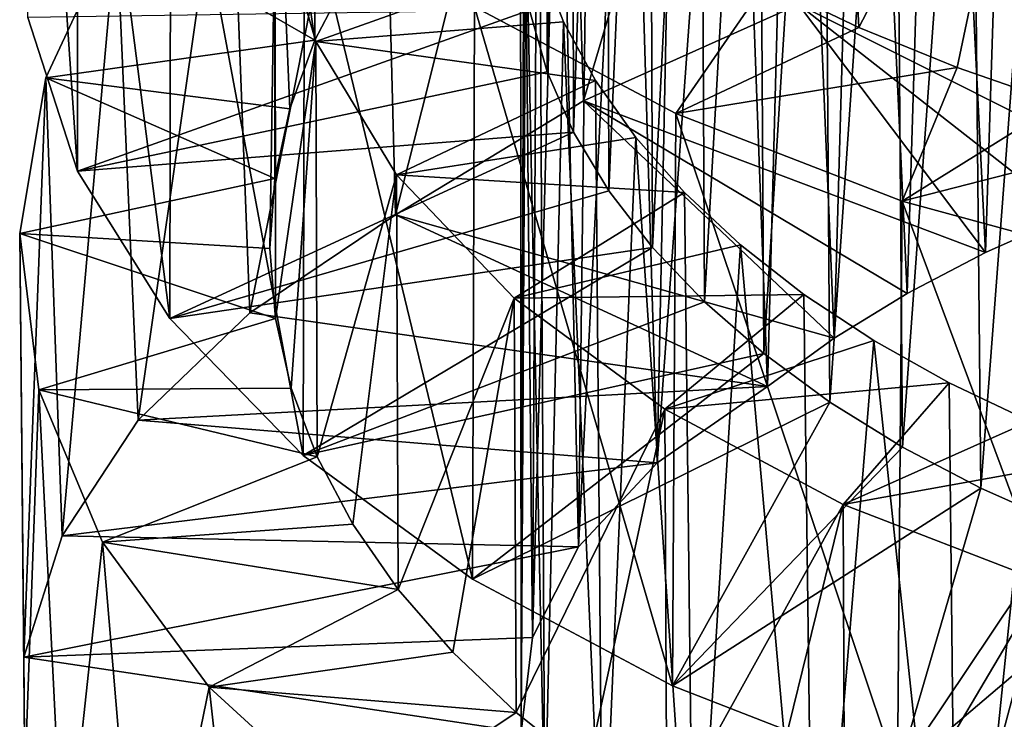
# Model space of a CAD drawing. Units: millimetres. Extents: x -16 to 16, y -119 to 207.
# Drawn here: x -7 to -2, y -115 to -112 of the extents above; entities that cross this region are included whole.
import ezdxf

# ---------------------------------------------------------------- set-up
doc = ezdxf.new("R2010")
doc.units = ezdxf.units.MM
doc.header["$LTSCALE"] = 81.481481
for name, color, linetype in [('59', 7, 'CONTINUOUS'), ('74', 7, 'CONTINUOUS'), ('75', 7, 'CONTINUOUS'), ('76', 7, 'CONTINUOUS'), ('94', 7, 'CONTINUOUS'), ('95', 7, 'CONTINUOUS'), ('96', 7, 'CONTINUOUS')]:
    doc.layers.add(name, color=color, linetype=linetype)

msp = doc.modelspace()

# ---------------------------------------------------------------- linework, layer by layer
at = {"layer": '59', "color": 7, "linetype": 'CONTINUOUS', "true_color": 0xaaaaaa}
for points in [[(-3.4159, -113.6131, 59.2235), (-5.1981, -112.7913, 60.6049), (-5.8971, -113.2603, 59.8166), (-3.4159, -113.6131, 59.2235)], [(-3.4159, -113.6131, 59.2235), (-5.8971, -113.2603, 59.8166), (-6.4316, -113.7754, 58.9506), (-3.4159, -113.6131, 59.2235)], [(-3.9449, -113.979, 58.6085), (-3.4159, -113.6131, 59.2235), (-6.4316, -113.7754, 58.9506), (-3.9449, -113.979, 58.6085)], [(-3.9449, -113.979, 58.6085), (-6.4316, -113.7754, 58.9506), (-6.7952, -114.3304, 58.0177), (-3.9449, -113.979, 58.6085)], [(-4.3218, -114.3824, 57.9303), (-3.9449, -113.979, 58.6085), (-6.7952, -114.3304, 58.0177), (-4.3218, -114.3824, 57.9303)], [(-4.3218, -114.3824, 57.9303), (-6.7952, -114.3304, 58.0177), (-6.9791, -114.9111, 57.0415), (-4.3218, -114.3824, 57.9303)], [(-4.5419, -114.8175, 57.1989), (-4.3218, -114.3824, 57.9303), (-6.9791, -114.9111, 57.0415), (-4.5419, -114.8175, 57.1989)], [(-4.5968, -115.269, 56.44), (-4.5419, -114.8175, 57.1989), (-6.9791, -114.9111, 57.0415), (-4.5968, -115.269, 56.44)], [(-4.5968, -115.269, 56.44), (-6.9791, -114.9111, 57.0415), (-6.9742, -115.4951, 56.0599), (-4.5968, -115.269, 56.44)]]:
    msp.add_3dface(points, dxfattribs=at)
at = {"layer": '74', "color": 7, "linetype": 'CONTINUOUS', "true_color": 0xaaaaaa}
for points in [[(-1.5558, -112.6387, 60.0959), (-2.1369, -111.4203, 62.0899), (-3.2677, -111.7831, 61.753), (-1.5558, -112.6387, 60.0959)], [(-4.5562, -111.8099, 53.8315), (-6.9604, -111.8453, 53.7232), (-6.723, -112.582, 52.7583), (-4.5562, -111.8099, 53.8315)], [(-4.4721, -112.1047, 53.4892), (-4.5562, -111.8099, 53.8315), (-6.723, -112.582, 52.7583), (-4.4721, -112.1047, 53.4892)], [(-2.371, -112.9711, 59.843), (-3.2677, -111.7831, 61.753), (-4.2982, -112.2436, 61.2521), (-2.371, -112.9711, 59.843)], [(-2.371, -112.9711, 59.843), (-1.9729, -112.7946, 59.9868), (-3.2677, -111.7831, 61.753), (-2.371, -112.9711, 59.843)], [(-1.9729, -112.7946, 59.9868), (-1.5558, -112.6387, 60.0959), (-3.2677, -111.7831, 61.753), (-1.9729, -112.7946, 59.9868)], [(-4.345, -112.3938, 53.1562), (-4.4721, -112.1047, 53.4892), (-6.723, -112.582, 52.7583), (-4.345, -112.3938, 53.1562)], [(-3.0962, -113.3816, 59.4593), (-4.2982, -112.2436, 61.2521), (-5.1981, -112.7913, 60.6049), (-3.0962, -113.3816, 59.4593)], [(-3.0962, -113.3816, 59.4593), (-2.7467, -113.1672, 59.6665), (-4.2982, -112.2436, 61.2521), (-3.0962, -113.3816, 59.4593)], [(-2.7467, -113.1672, 59.6665), (-2.371, -112.9711, 59.843), (-4.2982, -112.2436, 61.2521), (-2.7467, -113.1672, 59.6665)], [(-4.345, -112.3938, 53.1562), (-6.723, -112.582, 52.7583), (-6.2791, -113.288, 51.8451), (-4.345, -112.3938, 53.1562)], [(-4.1759, -112.6753, 52.8361), (-4.345, -112.3938, 53.1562), (-6.2791, -113.288, 51.8451), (-4.1759, -112.6753, 52.8361)], [(-3.9661, -112.9473, 52.5319), (-4.1759, -112.6753, 52.8361), (-6.2791, -113.288, 51.8451), (-3.9661, -112.9473, 52.5319)], [(-3.4159, -113.6131, 59.2235), (-3.0962, -113.3816, 59.4593), (-5.1981, -112.7913, 60.6049), (-3.4159, -113.6131, 59.2235)], [(-3.9661, -112.9473, 52.5319), (-6.2791, -113.288, 51.8451), (-5.6408, -113.9452, 51.0141), (-3.9661, -112.9473, 52.5319)], [(-3.7181, -113.2081, 52.2467), (-3.9661, -112.9473, 52.5319), (-5.6408, -113.9452, 51.0141), (-3.7181, -113.2081, 52.2467)], [(-3.434, -113.4556, 51.9838), (-3.7181, -113.2081, 52.2467), (-5.6408, -113.9452, 51.0141), (-3.434, -113.4556, 51.9838)], [(-3.434, -113.4556, 51.9838), (-5.6408, -113.9452, 51.0141), (-4.8301, -114.5368, 50.2929), (-3.434, -113.4556, 51.9838)], [(-3.1163, -113.6881, 51.7464), (-3.434, -113.4556, 51.9838), (-4.8301, -114.5368, 50.2929), (-3.1163, -113.6881, 51.7464)], [(-3.1163, -113.6881, 51.7464), (-4.8301, -114.5368, 50.2929), (-3.8702, -115.0485, 49.7062), (-3.1163, -113.6881, 51.7464)], [(-2.7681, -113.9039, 51.5371), (-3.1163, -113.6881, 51.7464), (-3.8702, -115.0485, 49.7062), (-2.7681, -113.9039, 51.5371)], [(-2.3934, -114.1013, 51.3586), (-2.7681, -113.9039, 51.5371), (-3.8702, -115.0485, 49.7062), (-2.3934, -114.1013, 51.3586)], [(-2.3934, -114.1013, 51.3586), (-3.8702, -115.0485, 49.7062), (-2.7923, -115.4683, 49.2737), (-2.3934, -114.1013, 51.3586)], [(-1.9961, -114.2791, 51.2127), (-2.3934, -114.1013, 51.3586), (-2.7923, -115.4683, 49.2737), (-1.9961, -114.2791, 51.2127)], [(-1.5795, -114.4364, 51.1015), (-1.9961, -114.2791, 51.2127), (-2.7923, -115.4683, 49.2737), (-1.5795, -114.4364, 51.1015)], [(-1.5795, -114.4364, 51.1015), (-2.7923, -115.4683, 49.2737), (-1.6292, -115.787, 49.011), (-1.5795, -114.4364, 51.1015)]]:
    msp.add_3dface(points, dxfattribs=at)
at = {"layer": '75', "color": 7, "linetype": 'CONTINUOUS', "true_color": 0xaaaaaa}
for points in [[(-5.5851, -111.9543, 56.4705), (-6.8733, -112.1334, 56.2981), (-6.5355, -111.4076, 57.2441), (-5.5851, -111.9543, 56.4705)], [(-5.418, -111.632, 56.8688), (-5.5851, -111.9543, 56.4705), (-6.5355, -111.4076, 57.2441), (-5.418, -111.632, 56.8688)], [(-3.4229, -111.6791, 49.0404), (-3.8543, -112.3055, 48.0623), (-4.8196, -111.7932, 48.6492), (-3.4229, -111.6791, 49.0404)], [(-3.4229, -111.6791, 49.0404), (-2.978, -111.8928, 48.8245), (-3.8543, -112.3055, 48.0623), (-3.4229, -111.6791, 49.0404)], [(-2.978, -111.8928, 48.8245), (-2.5072, -112.0853, 48.6443), (-3.8543, -112.3055, 48.0623), (-2.978, -111.8928, 48.8245)], [(-5.5851, -111.9543, 56.4705), (-5.7052, -112.2834, 56.0606), (-6.8733, -112.1334, 56.2981), (-5.5851, -111.9543, 56.4705)], [(-2.5072, -112.0853, 48.6443), (-2.7709, -112.7253, 47.6308), (-3.8543, -112.3055, 48.0623), (-2.5072, -112.0853, 48.6443)], [(-2.5072, -112.0853, 48.6443), (-2.0146, -112.2552, 48.5024), (-2.7709, -112.7253, 47.6308), (-2.5072, -112.0853, 48.6443)], [(-5.7771, -112.6171, 55.6431), (-6.9993, -112.8809, 55.316), (-6.8733, -112.1334, 56.2981), (-5.7771, -112.6171, 55.6431)], [(-5.7052, -112.2834, 56.0606), (-5.7771, -112.6171, 55.6431), (-6.8733, -112.1334, 56.2981), (-5.7052, -112.2834, 56.0606)], [(-2.0146, -112.2552, 48.5024), (-1.5052, -112.4012, 48.4006), (-2.7709, -112.7253, 47.6308), (-2.0146, -112.2552, 48.5024)], [(-1.5052, -112.4012, 48.4006), (-1.6004, -113.0432, 47.3709), (-2.7709, -112.7253, 47.6308), (-1.5052, -112.4012, 48.4006)], [(-5.7771, -112.6171, 55.6431), (-5.8, -112.9529, 55.2221), (-6.9993, -112.8809, 55.316), (-5.7771, -112.6171, 55.6431)], [(-5.8, -112.9529, 55.2221), (-5.7733, -113.2882, 54.8016), (-6.9993, -112.8809, 55.316), (-5.8, -112.9529, 55.2221)], [(-5.7733, -113.2882, 54.8016), (-6.9075, -113.6296, 54.3318), (-6.9993, -112.8809, 55.316), (-5.7733, -113.2882, 54.8016)], [(-5.7733, -113.2882, 54.8016), (-5.6978, -113.6214, 54.3849), (-6.9075, -113.6296, 54.3318), (-5.7733, -113.2882, 54.8016)], [(-5.6978, -113.6214, 54.3849), (-5.5741, -113.9505, 53.9752), (-6.9075, -113.6296, 54.3318), (-5.6978, -113.6214, 54.3849)], [(-5.5741, -113.9505, 53.9752), (-6.6024, -114.3604, 53.3776), (-6.9075, -113.6296, 54.3318), (-5.5741, -113.9505, 53.9752)], [(-5.5741, -113.9505, 53.9752), (-5.4028, -114.273, 53.5768), (-6.6024, -114.3604, 53.3776), (-5.5741, -113.9505, 53.9752)], [(-5.4028, -114.273, 53.5768), (-5.1853, -114.5861, 53.1942), (-6.6024, -114.3604, 53.3776), (-5.4028, -114.273, 53.5768)], [(-5.1853, -114.5861, 53.1942), (-6.0919, -115.0546, 52.4851), (-6.6024, -114.3604, 53.3776), (-5.1853, -114.5861, 53.1942)], [(-5.1853, -114.5861, 53.1942), (-4.9239, -114.8874, 52.8311), (-6.0919, -115.0546, 52.4851), (-5.1853, -114.5861, 53.1942)], [(-4.9239, -114.8874, 52.8311), (-4.6209, -115.1757, 52.4901), (-6.0919, -115.0546, 52.4851), (-4.9239, -114.8874, 52.8311)], [(-4.6209, -115.1757, 52.4901), (-5.3938, -115.6935, 51.6852), (-6.0919, -115.0546, 52.4851), (-4.6209, -115.1757, 52.4901)], [(-4.6209, -115.1757, 52.4901), (-4.2782, -115.4492, 52.1741), (-5.3938, -115.6935, 51.6852), (-4.6209, -115.1757, 52.4901)]]:
    msp.add_3dface(points, dxfattribs=at)
at = {"layer": '76', "color": 7, "linetype": 'CONTINUOUS', "true_color": 0xaaaaaa}
for points in [[(-3.3577, -109.0678, 60.0812), (-4.3807, -109.537, 59.5662), (-4.2982, -112.2436, 61.2521), (-3.3577, -109.0678, 60.0812)], [(-3.2677, -111.7831, 61.753), (-3.3577, -109.0678, 60.0812), (-4.2982, -112.2436, 61.2521), (-3.2677, -111.7831, 61.753)], [(-6.9604, -111.8453, 53.7232), (-6.9601, -109.096, 52.086), (-6.723, -112.582, 52.7583), (-6.9604, -111.8453, 53.7232)], [(-6.9601, -109.096, 52.086), (-6.7222, -109.8338, 51.1197), (-6.723, -112.582, 52.7583), (-6.9601, -109.096, 52.086)], [(-4.3807, -109.537, 59.5662), (-5.2689, -110.0925, 58.9064), (-5.1981, -112.7913, 60.6049), (-4.3807, -109.537, 59.5662)], [(-4.2982, -112.2436, 61.2521), (-4.3807, -109.537, 59.5662), (-5.1981, -112.7913, 60.6049), (-4.2982, -112.2436, 61.2521)], [(-6.723, -112.582, 52.7583), (-6.7222, -109.8338, 51.1197), (-6.2791, -113.288, 51.8451), (-6.723, -112.582, 52.7583)], [(-6.7222, -109.8338, 51.1197), (-6.2757, -110.5419, 50.2039), (-6.2791, -113.288, 51.8451), (-6.7222, -109.8338, 51.1197)], [(-5.2689, -110.0925, 58.9064), (-5.9944, -110.7212, 58.1235), (-5.8971, -113.2603, 59.8166), (-5.2689, -110.0925, 58.9064)], [(-5.1981, -112.7913, 60.6049), (-5.2689, -110.0925, 58.9064), (-5.8971, -113.2603, 59.8166), (-5.1981, -112.7913, 60.6049)], [(-6.2791, -113.288, 51.8451), (-6.2757, -110.5419, 50.2039), (-5.6408, -113.9452, 51.0141), (-6.2791, -113.288, 51.8451)], [(-6.2757, -110.5419, 50.2039), (-5.635, -111.2001, 49.3717), (-5.6408, -113.9452, 51.0141), (-6.2757, -110.5419, 50.2039)], [(-5.9944, -110.7212, 58.1235), (-6.5355, -111.4076, 57.2441), (-6.4316, -113.7754, 58.9506), (-5.9944, -110.7212, 58.1235)], [(-5.8971, -113.2603, 59.8166), (-5.9944, -110.7212, 58.1235), (-6.4316, -113.7754, 58.9506), (-5.8971, -113.2603, 59.8166)], [(-5.6408, -113.9452, 51.0141), (-5.635, -111.2001, 49.3717), (-4.8301, -114.5368, 50.2929), (-5.6408, -113.9452, 51.0141)], [(-5.635, -111.2001, 49.3717), (-4.8196, -111.7932, 48.6492), (-4.8301, -114.5368, 50.2929), (-5.635, -111.2001, 49.3717)], [(-6.5355, -111.4076, 57.2441), (-6.8733, -112.1334, 56.2981), (-6.7952, -114.3304, 58.0177), (-6.5355, -111.4076, 57.2441)], [(-6.4316, -113.7754, 58.9506), (-6.5355, -111.4076, 57.2441), (-6.7952, -114.3304, 58.0177), (-6.4316, -113.7754, 58.9506)], [(-4.8301, -114.5368, 50.2929), (-4.8196, -111.7932, 48.6492), (-3.8702, -115.0485, 49.7062), (-4.8301, -114.5368, 50.2929)], [(-4.8196, -111.7932, 48.6492), (-3.8543, -112.3055, 48.0623), (-3.8702, -115.0485, 49.7062), (-4.8196, -111.7932, 48.6492)], [(-6.8733, -112.1334, 56.2981), (-6.9993, -112.8809, 55.316), (-6.9791, -114.9111, 57.0415), (-6.8733, -112.1334, 56.2981)], [(-6.7952, -114.3304, 58.0177), (-6.8733, -112.1334, 56.2981), (-6.9791, -114.9111, 57.0415), (-6.7952, -114.3304, 58.0177)], [(-3.8702, -115.0485, 49.7062), (-3.8543, -112.3055, 48.0623), (-2.7923, -115.4683, 49.2737), (-3.8702, -115.0485, 49.7062)], [(-3.8543, -112.3055, 48.0623), (-2.7709, -112.7253, 47.6308), (-2.7923, -115.4683, 49.2737), (-3.8543, -112.3055, 48.0623)], [(-2.7923, -115.4683, 49.2737), (-2.7709, -112.7253, 47.6308), (-1.6292, -115.787, 49.011), (-2.7923, -115.4683, 49.2737)], [(-2.7709, -112.7253, 47.6308), (-1.6004, -113.0432, 47.3709), (-1.6292, -115.787, 49.011), (-2.7709, -112.7253, 47.6308)], [(-6.9993, -112.8809, 55.316), (-6.9075, -113.6296, 54.3318), (-6.9742, -115.4951, 56.0599), (-6.9993, -112.8809, 55.316)], [(-6.9791, -114.9111, 57.0415), (-6.9993, -112.8809, 55.316), (-6.9742, -115.4951, 56.0599), (-6.9791, -114.9111, 57.0415)], [(-6.9742, -115.4951, 56.0599), (-6.9075, -113.6296, 54.3318), (-6.786, -116.0672, 55.0982), (-6.9742, -115.4951, 56.0599)], [(-6.9075, -113.6296, 54.3318), (-6.6024, -114.3604, 53.3776), (-6.786, -116.0672, 55.0982), (-6.9075, -113.6296, 54.3318)], [(-6.786, -116.0672, 55.0982), (-6.6024, -114.3604, 53.3776), (-6.4129, -116.6223, 54.165), (-6.786, -116.0672, 55.0982)], [(-6.6024, -114.3604, 53.3776), (-6.0919, -115.0546, 52.4851), (-6.4129, -116.6223, 54.165), (-6.6024, -114.3604, 53.3776)], [(-6.4129, -116.6223, 54.165), (-6.0919, -115.0546, 52.4851), (-5.8588, -117.1461, 53.2846), (-6.4129, -116.6223, 54.165)], [(-6.0919, -115.0546, 52.4851), (-5.3938, -115.6935, 51.6852), (-5.8588, -117.1461, 53.2846), (-6.0919, -115.0546, 52.4851)]]:
    msp.add_3dface(points, dxfattribs=at)
at = {"layer": '94', "color": 7, "linetype": 'CONTINUOUS', "true_color": 0xaaaaaa}
for points in [[(-4.4721, -112.1047, 53.4892), (-4.4779, -107.3616, 50.6961), (-4.5562, -111.8099, 53.8315), (-4.4721, -112.1047, 53.4892)], [(-4.3545, -107.6486, 50.3654), (-4.4779, -107.3616, 50.6961), (-4.4721, -112.1047, 53.4892), (-4.3545, -107.6486, 50.3654)], [(-4.345, -112.3938, 53.1562), (-4.3545, -107.6486, 50.3654), (-4.4721, -112.1047, 53.4892), (-4.345, -112.3938, 53.1562)], [(-4.1896, -107.9283, 50.0469), (-4.3545, -107.6486, 50.3654), (-4.345, -112.3938, 53.1562), (-4.1896, -107.9283, 50.0469)], [(-4.1759, -112.6753, 52.8361), (-4.1896, -107.9283, 50.0469), (-4.345, -112.3938, 53.1562), (-4.1759, -112.6753, 52.8361)], [(-3.9848, -108.1986, 49.7442), (-4.1896, -107.9283, 50.0469), (-4.1759, -112.6753, 52.8361), (-3.9848, -108.1986, 49.7442)], [(-2.6001, -108.36, 56.9286), (-2.2172, -108.1726, 57.0915), (-2.371, -112.9711, 59.843), (-2.6001, -108.36, 56.9286)], [(-2.371, -112.9711, 59.843), (-2.2172, -108.1726, 57.0915), (-1.9729, -112.7946, 59.9868), (-2.371, -112.9711, 59.843)], [(-3.9661, -112.9473, 52.5319), (-3.9848, -108.1986, 49.7442), (-4.1759, -112.6753, 52.8361), (-3.9661, -112.9473, 52.5319)], [(-3.742, -108.4582, 49.4597), (-3.9848, -108.1986, 49.7442), (-3.9661, -112.9473, 52.5319), (-3.742, -108.4582, 49.4597)], [(-2.9581, -108.5658, 56.7348), (-2.6001, -108.36, 56.9286), (-2.7467, -113.1672, 59.6665), (-2.9581, -108.5658, 56.7348)], [(-2.7467, -113.1672, 59.6665), (-2.6001, -108.36, 56.9286), (-2.371, -112.9711, 59.843), (-2.7467, -113.1672, 59.6665)], [(-3.7181, -113.2081, 52.2467), (-3.742, -108.4582, 49.4597), (-3.9661, -112.9473, 52.5319), (-3.7181, -113.2081, 52.2467)], [(-3.4628, -108.7056, 49.1961), (-3.742, -108.4582, 49.4597), (-3.7181, -113.2081, 52.2467), (-3.4628, -108.7056, 49.1961)], [(-3.2873, -108.7884, 56.5125), (-2.9581, -108.5658, 56.7348), (-3.0962, -113.3816, 59.4593), (-3.2873, -108.7884, 56.5125)], [(-3.0962, -113.3816, 59.4593), (-2.9581, -108.5658, 56.7348), (-2.7467, -113.1672, 59.6665), (-3.0962, -113.3816, 59.4593)], [(-3.434, -113.4556, 51.9838), (-3.4628, -108.7056, 49.1961), (-3.7181, -113.2081, 52.2467), (-3.434, -113.4556, 51.9838)], [(-3.1502, -108.9383, 48.9574), (-3.4628, -108.7056, 49.1961), (-3.434, -113.4556, 51.9838), (-3.1502, -108.9383, 48.9574)], [(-3.5848, -109.0266, 56.2639), (-3.2873, -108.7884, 56.5125), (-3.4159, -113.6131, 59.2235), (-3.5848, -109.0266, 56.2639)], [(-3.4159, -113.6131, 59.2235), (-3.2873, -108.7884, 56.5125), (-3.0962, -113.3816, 59.4593), (-3.4159, -113.6131, 59.2235)], [(-3.1163, -113.6881, 51.7464), (-3.1502, -108.9383, 48.9574), (-3.434, -113.4556, 51.9838), (-3.1163, -113.6881, 51.7464)], [(-2.8078, -109.1541, 48.7468), (-3.1502, -108.9383, 48.9574), (-3.1163, -113.6881, 51.7464), (-2.8078, -109.1541, 48.7468)], [(-3.8486, -109.2791, 55.9914), (-3.5848, -109.0266, 56.2639), (-3.9449, -113.979, 58.6085), (-3.8486, -109.2791, 55.9914)], [(-3.5848, -109.0266, 56.2639), (-3.4159, -113.6131, 59.2235), (-3.9449, -113.979, 58.6085), (-3.5848, -109.0266, 56.2639)], [(-2.7681, -113.9039, 51.5371), (-2.8078, -109.1541, 48.7468), (-3.1163, -113.6881, 51.7464), (-2.7681, -113.9039, 51.5371)], [(-2.4392, -109.352, 48.5662), (-2.8078, -109.1541, 48.7468), (-2.7681, -113.9039, 51.5371), (-2.4392, -109.352, 48.5662)], [(-4.0766, -109.5446, 55.6976), (-3.8486, -109.2791, 55.9914), (-3.9449, -113.979, 58.6085), (-4.0766, -109.5446, 55.6976)], [(-2.3934, -114.1013, 51.3586), (-2.4392, -109.352, 48.5662), (-2.7681, -113.9039, 51.5371), (-2.3934, -114.1013, 51.3586)], [(-2.047, -109.5311, 48.4172), (-2.4392, -109.352, 48.5662), (-2.3934, -114.1013, 51.3586), (-2.047, -109.5311, 48.4172)], [(-4.2655, -109.8205, 55.3861), (-4.0766, -109.5446, 55.6976), (-4.3218, -114.3824, 57.9303), (-4.2655, -109.8205, 55.3861)], [(-4.3218, -114.3824, 57.9303), (-4.0766, -109.5446, 55.6976), (-3.9449, -113.979, 58.6085), (-4.3218, -114.3824, 57.9303)], [(-1.9961, -114.2791, 51.2127), (-2.047, -109.5311, 48.4172), (-2.3934, -114.1013, 51.3586), (-1.9961, -114.2791, 51.2127)], [(-4.4131, -110.1046, 55.0609), (-4.2655, -109.8205, 55.3861), (-4.3218, -114.3824, 57.9303), (-4.4131, -110.1046, 55.0609)], [(-4.5185, -110.3948, 54.7252), (-4.4131, -110.1046, 55.0609), (-4.5419, -114.8175, 57.1989), (-4.5185, -110.3948, 54.7252)], [(-4.5419, -114.8175, 57.1989), (-4.4131, -110.1046, 55.0609), (-4.3218, -114.3824, 57.9303), (-4.5419, -114.8175, 57.1989)], [(-4.5811, -110.6893, 54.3823), (-4.5185, -110.3948, 54.7252), (-4.5419, -114.8175, 57.1989), (-4.5811, -110.6893, 54.3823)], [(-4.5999, -110.9861, 54.0357), (-4.5811, -110.6893, 54.3823), (-4.5968, -115.269, 56.44), (-4.5999, -110.9861, 54.0357)], [(-4.5968, -115.269, 56.44), (-4.5811, -110.6893, 54.3823), (-4.5419, -114.8175, 57.1989), (-4.5968, -115.269, 56.44)], [(-4.5743, -111.2826, 53.6896), (-4.5999, -110.9861, 54.0357), (-4.5968, -115.269, 56.44), (-4.5743, -111.2826, 53.6896)], [(-4.4827, -115.7165, 55.6877), (-4.5743, -111.2826, 53.6896), (-4.5968, -115.269, 56.44), (-4.4827, -115.7165, 55.6877)], [(-4.5052, -111.5764, 53.3477), (-4.5743, -111.2826, 53.6896), (-4.4827, -115.7165, 55.6877), (-4.5052, -111.5764, 53.3477)], [(-4.3934, -111.8655, 53.0138), (-4.5052, -111.5764, 53.3477), (-4.4827, -115.7165, 55.6877), (-4.3934, -111.8655, 53.0138)], [(-4.206, -116.1406, 54.9748), (-4.3934, -111.8655, 53.0138), (-4.4827, -115.7165, 55.6877), (-4.206, -116.1406, 54.9748)], [(-4.24, -112.1477, 52.6912), (-4.3934, -111.8655, 53.0138), (-4.206, -116.1406, 54.9748), (-4.24, -112.1477, 52.6912)], [(-4.0462, -112.4209, 52.3837), (-4.24, -112.1477, 52.6912), (-4.206, -116.1406, 54.9748), (-4.0462, -112.4209, 52.3837)], [(-3.7684, -116.5367, 54.309), (-4.0462, -112.4209, 52.3837), (-4.206, -116.1406, 54.9748), (-3.7684, -116.5367, 54.309)], [(-3.8138, -112.6837, 52.0938), (-4.0462, -112.4209, 52.3837), (-3.7684, -116.5367, 54.309), (-3.8138, -112.6837, 52.0938)], [(-3.5445, -112.9348, 51.8239), (-3.8138, -112.6837, 52.0938), (-3.7684, -116.5367, 54.309), (-3.5445, -112.9348, 51.8239)], [(-3.1933, -116.8808, 53.7305), (-3.5445, -112.9348, 51.8239), (-3.7684, -116.5367, 54.309), (-3.1933, -116.8808, 53.7305)], [(-3.2408, -113.172, 51.5777), (-3.5445, -112.9348, 51.8239), (-3.1933, -116.8808, 53.7305), (-3.2408, -113.172, 51.5777)], [(-2.9062, -113.3927, 51.359), (-3.2408, -113.172, 51.5777), (-3.1933, -116.8808, 53.7305), (-2.9062, -113.3927, 51.359)], [(-2.5071, -117.1602, 53.2609), (-2.9062, -113.3927, 51.359), (-3.1933, -116.8808, 53.7305), (-2.5071, -117.1602, 53.2609)], [(-2.5446, -113.5957, 51.1698), (-2.9062, -113.3927, 51.359), (-2.5071, -117.1602, 53.2609), (-2.5446, -113.5957, 51.1698)], [(-2.1586, -113.7802, 51.0118), (-2.5446, -113.5957, 51.1698), (-2.5071, -117.1602, 53.2609), (-2.1586, -113.7802, 51.0118)], [(-1.726, -117.3678, 52.9119), (-2.1586, -113.7802, 51.0118), (-2.5071, -117.1602, 53.2609), (-1.726, -117.3678, 52.9119)]]:
    msp.add_3dface(points, dxfattribs=at)
at = {"layer": '95', "color": 7, "linetype": 'CONTINUOUS', "true_color": 0xaaaaaa}
for points in [[(-5.5801, -111.9605, 52.8158), (-5.7757, -111.2959, 53.6453), (-4.5052, -111.5764, 53.3477), (-5.5801, -111.9605, 52.8158)], [(-4.3934, -111.8655, 53.0138), (-5.5801, -111.9605, 52.8158), (-4.5052, -111.5764, 53.3477), (-4.3934, -111.8655, 53.0138)], [(-4.24, -112.1477, 52.6912), (-5.5801, -111.9605, 52.8158), (-4.3934, -111.8655, 53.0138), (-4.24, -112.1477, 52.6912)], [(-5.1937, -112.5986, 52.0314), (-5.5801, -111.9605, 52.8158), (-4.24, -112.1477, 52.6912), (-5.1937, -112.5986, 52.0314)], [(-4.0462, -112.4209, 52.3837), (-5.1937, -112.5986, 52.0314), (-4.24, -112.1477, 52.6912), (-4.0462, -112.4209, 52.3837)], [(-3.8138, -112.6837, 52.0938), (-5.1937, -112.5986, 52.0314), (-4.0462, -112.4209, 52.3837), (-3.8138, -112.6837, 52.0938)], [(-4.6302, -113.1908, 51.3237), (-5.1937, -112.5986, 52.0314), (-3.8138, -112.6837, 52.0938), (-4.6302, -113.1908, 51.3237)], [(-3.5445, -112.9348, 51.8239), (-4.6302, -113.1908, 51.3237), (-3.8138, -112.6837, 52.0938), (-3.5445, -112.9348, 51.8239)], [(-3.2408, -113.172, 51.5777), (-4.6302, -113.1908, 51.3237), (-3.5445, -112.9348, 51.8239), (-3.2408, -113.172, 51.5777)], [(-3.9078, -113.7232, 50.7172), (-4.6302, -113.1908, 51.3237), (-3.2408, -113.172, 51.5777), (-3.9078, -113.7232, 50.7172)], [(-2.9062, -113.3927, 51.359), (-3.9078, -113.7232, 50.7172), (-3.2408, -113.172, 51.5777), (-2.9062, -113.3927, 51.359)], [(-2.5446, -113.5957, 51.1698), (-3.9078, -113.7232, 50.7172), (-2.9062, -113.3927, 51.359), (-2.5446, -113.5957, 51.1698)], [(-3.0525, -114.1797, 50.2378), (-3.9078, -113.7232, 50.7172), (-2.5446, -113.5957, 51.1698), (-3.0525, -114.1797, 50.2378)], [(-2.1586, -113.7802, 51.0118), (-3.0525, -114.1797, 50.2378), (-2.5446, -113.5957, 51.1698), (-2.1586, -113.7802, 51.0118)], [(-1.7513, -113.9452, 50.8869), (-3.0525, -114.1797, 50.2378), (-2.1586, -113.7802, 51.0118), (-1.7513, -113.9452, 50.8869)], [(-2.0938, -114.5504, 49.9026), (-3.0525, -114.1797, 50.2378), (-1.7513, -113.9452, 50.8869), (-2.0938, -114.5504, 49.9026)]]:
    msp.add_3dface(points, dxfattribs=at)
at = {"layer": '96', "color": 7, "linetype": 'CONTINUOUS', "true_color": 0xaaaaaa}
for points in [[(-2.978, -111.8928, 48.8245), (-3.4229, -111.6791, 49.0404), (-3.0768, -109.8715, 47.6925), (-2.978, -111.8928, 48.8245)], [(-2.1197, -110.2448, 47.353), (-2.978, -111.8928, 48.8245), (-3.0768, -109.8715, 47.6925), (-2.1197, -110.2448, 47.353)], [(-5.7745, -110.6228, 54.4894), (-5.5851, -111.9543, 56.4705), (-5.5766, -109.9585, 55.3184), (-5.7745, -110.6228, 54.4894)], [(-5.5851, -111.9543, 56.4705), (-5.418, -111.632, 56.8688), (-5.5766, -109.9585, 55.3184), (-5.5851, -111.9543, 56.4705)], [(-2.5072, -112.0853, 48.6443), (-2.978, -111.8928, 48.8245), (-2.1197, -110.2448, 47.353), (-2.5072, -112.0853, 48.6443)], [(-2.0146, -112.2552, 48.5024), (-2.5072, -112.0853, 48.6443), (-2.1197, -110.2448, 47.353), (-2.0146, -112.2552, 48.5024)], [(-5.7771, -112.6171, 55.6431), (-5.7052, -112.2834, 56.0606), (-5.7745, -110.6228, 54.4894), (-5.7771, -112.6171, 55.6431)], [(-5.7757, -111.2959, 53.6453), (-5.7771, -112.6171, 55.6431), (-5.7745, -110.6228, 54.4894), (-5.7757, -111.2959, 53.6453)], [(-5.7052, -112.2834, 56.0606), (-5.5851, -111.9543, 56.4705), (-5.7745, -110.6228, 54.4894), (-5.7052, -112.2834, 56.0606)], [(-5.8, -112.9529, 55.2221), (-5.7771, -112.6171, 55.6431), (-5.7757, -111.2959, 53.6453), (-5.8, -112.9529, 55.2221)], [(-5.7733, -113.2882, 54.8016), (-5.8, -112.9529, 55.2221), (-5.7757, -111.2959, 53.6453), (-5.7733, -113.2882, 54.8016)], [(-5.5801, -111.9605, 52.8158), (-5.7733, -113.2882, 54.8016), (-5.7757, -111.2959, 53.6453), (-5.5801, -111.9605, 52.8158)], [(-5.6978, -113.6214, 54.3849), (-5.7733, -113.2882, 54.8016), (-5.5801, -111.9605, 52.8158), (-5.6978, -113.6214, 54.3849)], [(-5.5741, -113.9505, 53.9752), (-5.6978, -113.6214, 54.3849), (-5.5801, -111.9605, 52.8158), (-5.5741, -113.9505, 53.9752)], [(-5.1937, -112.5986, 52.0314), (-5.5741, -113.9505, 53.9752), (-5.5801, -111.9605, 52.8158), (-5.1937, -112.5986, 52.0314)], [(-5.4028, -114.273, 53.5768), (-5.5741, -113.9505, 53.9752), (-5.1937, -112.5986, 52.0314), (-5.4028, -114.273, 53.5768)], [(-5.1853, -114.5861, 53.1942), (-5.4028, -114.273, 53.5768), (-5.1937, -112.5986, 52.0314), (-5.1853, -114.5861, 53.1942)], [(-4.6302, -113.1908, 51.3237), (-5.1853, -114.5861, 53.1942), (-5.1937, -112.5986, 52.0314), (-4.6302, -113.1908, 51.3237)], [(-4.9239, -114.8874, 52.8311), (-5.1853, -114.5861, 53.1942), (-4.6302, -113.1908, 51.3237), (-4.9239, -114.8874, 52.8311)], [(-4.6209, -115.1757, 52.4901), (-4.9239, -114.8874, 52.8311), (-4.6302, -113.1908, 51.3237), (-4.6209, -115.1757, 52.4901)], [(-3.9078, -113.7232, 50.7172), (-4.6209, -115.1757, 52.4901), (-4.6302, -113.1908, 51.3237), (-3.9078, -113.7232, 50.7172)], [(-4.2782, -115.4492, 52.1741), (-4.6209, -115.1757, 52.4901), (-3.9078, -113.7232, 50.7172), (-4.2782, -115.4492, 52.1741)], [(-3.8985, -115.7056, 51.8868), (-4.2782, -115.4492, 52.1741), (-3.9078, -113.7232, 50.7172), (-3.8985, -115.7056, 51.8868)], [(-3.0525, -114.1797, 50.2378), (-3.8985, -115.7056, 51.8868), (-3.9078, -113.7232, 50.7172), (-3.0525, -114.1797, 50.2378)], [(-3.486, -115.943, 51.6315), (-3.8985, -115.7056, 51.8868), (-3.0525, -114.1797, 50.2378), (-3.486, -115.943, 51.6315)], [(-3.0446, -116.16, 51.4101), (-3.486, -115.943, 51.6315), (-3.0525, -114.1797, 50.2378), (-3.0446, -116.16, 51.4101)], [(-2.0938, -114.5504, 49.9026), (-3.0446, -116.16, 51.4101), (-3.0525, -114.1797, 50.2378), (-2.0938, -114.5504, 49.9026)], [(-2.5775, -116.3557, 51.2247), (-3.0446, -116.16, 51.4101), (-2.0938, -114.5504, 49.9026), (-2.5775, -116.3557, 51.2247)], [(-2.088, -116.5289, 51.077), (-2.5775, -116.3557, 51.2247), (-2.0938, -114.5504, 49.9026), (-2.088, -116.5289, 51.077)]]:
    msp.add_3dface(points, dxfattribs=at)

doc.saveas('drawing.dxf')
